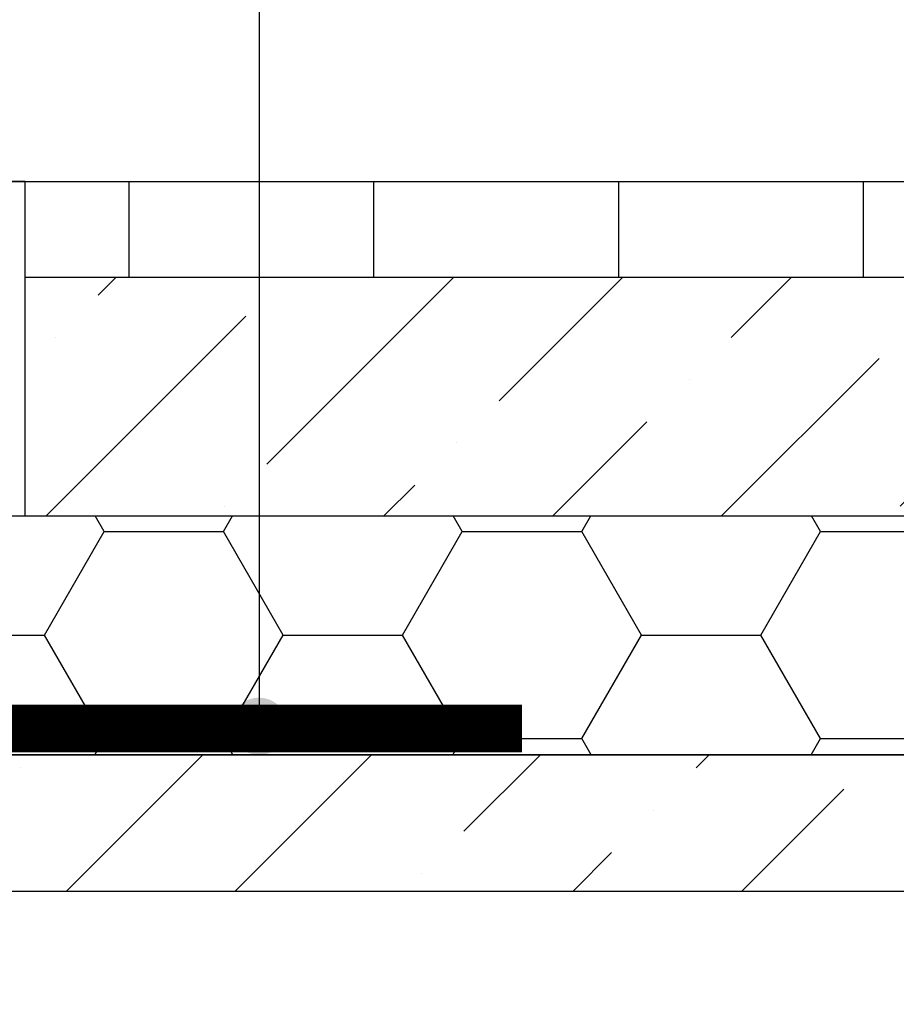
# Model space of a CAD drawing. Units: inches. Extents: x 77273 to 107029, y -2957 to 13.
# Drawn here: x 78287 to 78470, y -905 to -698 of the extents above; entities that cross this region are included whole.
import ezdxf
from ezdxf.enums import TextEntityAlignment as Align

# ---------------------------------------------------------------- set-up
doc = ezdxf.new("R2010")
doc.units = ezdxf.units.IN
doc.header["$MEASUREMENT"] = 0
doc.linetypes.add('ACAD_ISO03W100', pattern=[30, 12, -18])
doc.linetypes.add('HIDDEN', pattern=[9.525, 6.35, -3.175])
for name, color, linetype in [('Plona', 5, 'Continuous'), ('Punktyrinė', 6, 'ACAD_ISO03W100'), ('Strichas', 8, 'Continuous'), ('Tekstas', 7, 'Continuous')]:
    doc.layers.add(name, color=color, linetype=linetype)
doc.layers.add('Stora', color=7, linetype='Continuous', lineweight=25)
doc.styles.add('ISOCPEUR', font='isocpeur.ttf')
doc.styles.get("Standard").update_dxf_attribs({"font": 'arial.ttf'})
doc.dimstyles.new('M1-10', dxfattribs={"dimscale": 10, "dimtxt": 2.5, "dimasz": 1, "dimexe": 1, "dimexo": 0.5, "dimgap": 0.5, "dimtad": 1, "dimtih": 1, "dimtoh": 1, "dimdec": 0, "dimzin": 0, "dimdsep": 46, "dimtxsty": 'ISOCPEUR', "dimblk": 'OBLIQUE', "dimcen": 2.5, "dimdle": 1, "dimadec": 0, "dimazin": 0, "dimtfac": 1, "dimtdec": 0, "dimtofl": 0, "dimtmove": 0, "dimatfit": 3, "dimfxl": 1, "dimtolj": 1, "dimtzin": 0, "dimarcsym": 0})

# ---------------------------------------------------------------- blocks, each defined once
blk = doc.blocks.new('_Oblique')
at = {"color": 0, "linetype": 'ByBlock', "lineweight": -2}
blk.add_line((-0.5, -0.5), (0.5, 0.5), dxfattribs=at)
blk = doc.blocks.new('*D61')
at = {"color": 0, "lineweight": -2, "transparency": 16777216}
for p, q in [((79155.89, -792.29), (79155.89, -862.29)), ((79065.1, -802.29), (79165.89, -802.29)), ((77594.1, -852.29), (79165.89, -852.29))]:
    blk.add_line(p, q, dxfattribs=at)
at = {"color": 0, "lineweight": -2, "transparency": 16777216, "xscale": 10, "yscale": 10, "zscale": 10}
for p, rotation in [((79155.89, -802.29), 90), ((79155.89, -852.29), 270)]:
    blk.add_blockref('_Oblique', p, dxfattribs=dict(at, rotation=rotation))
at = {"color": 0, "transparency": 16777216, "insert": (79138.39, -827.29), "char_height": 25, "attachment_point": 5, "rotation": 90, "style": 'ISOCPEUR'}
blk.add_mtext('\\A1;50', dxfattribs=at)
blk = doc.blocks.new('*D62')
at = {"color": 0, "lineweight": -2, "transparency": 16777216}
for p, q in [((79155.89, -842.29), (79155.89, -1062.29)), ((77594.1, -852.29), (79165.89, -852.29)), ((79065.1, -1052.29), (79165.89, -1052.29))]:
    blk.add_line(p, q, dxfattribs=at)
at = {"color": 0, "lineweight": -2, "transparency": 16777216, "xscale": 10, "yscale": 10, "zscale": 10}
for p, rotation in [((79155.89, -852.29), 90), ((79155.89, -1052.29), 270)]:
    blk.add_blockref('_Oblique', p, dxfattribs=dict(at, rotation=rotation))
at = {"color": 0, "transparency": 16777216, "insert": (79138.39, -952.29), "char_height": 25, "attachment_point": 5, "rotation": 90, "style": 'ISOCPEUR'}
blk.add_mtext('\\A1;200-250', dxfattribs=at)
blk = doc.blocks.new('*U47')
at = {"layer": 'Tekstas'}
h = blk.add_hatch(color=256, dxfattribs=at)
edge = h.paths.add_edge_path()
edge.add_arc((-209.5, 0), 6, 0, 360)
blk.add_line((0, 0), (-209.5, 0), dxfattribs=at)
blk.add_attdef('00', text='', height=20, dxfattribs=at).set_placement((25, 0), align=Align.MIDDLE_CENTER)

msp = doc.modelspace()

# ---------------------------------------------------------------- hatches: boundary and pattern name
at = {"layer": 'Plona'}
h = msp.add_hatch(dxfattribs=at)
h.set_pattern_fill('ANSI31', color=256, scale=410, angle=45)
h.set_pattern_definition([(90, (9583.39, -2982.315), (-51.25, 0), [])])
h.paths.add_polyline_path([(79060.1, -732.29), (78287.89, -732.29), (78287.89, -752.29), (79060.1, -752.29)])
at = {"layer": 'Strichas'}
h = msp.add_hatch(dxfattribs=at)
h.set_pattern_fill('ANSI36', color=256, scale=200, style=0)
h.set_pattern_definition([(45, (6416.89, -2992.315), (13.258252, 48.613591), [62.5, -12.5, 0, -12.5])])
h.paths.add_polyline_path([(79060.1, -752.29), (78287.89, -752.29), (78287.89, -802.29), (79060.1, -802.29)])
h = msp.add_hatch(dxfattribs=at)
h.set_pattern_fill('HONEY', color=256, scale=200, style=0)
h.set_pattern_definition([(0, (6416.89, -2992.315), (37.5, 21.650635), [25, -50]), (120, (6416.89, -2992.315), (-37.5, 21.650635), [25, -50]), (60, (6416.89, -2992.315), (8e-15, 43.30127), [-50, 25])])
h.paths.add_polyline_path([(79060.1, -852.29), (79060.1, -802.29), (78277.89, -802.29), (78273.39, -852.29)])
h = msp.add_hatch(dxfattribs=at)
h.set_pattern_fill('ANSI36', color=256, scale=200, style=0)
h.set_pattern_definition([(45, (-42.848, 152.542), (13.258252, 48.613591), [62.5, -12.5, 0, -12.5])])
h.paths.add_polyline_path([(77623.44, -871.79), (77598.64, -880.81), (79050.56, -880.81), (79050.56, -852.29), (77589.1, -852.29), (77589.1, -859.29)])
h.paths.add_polyline_path([(77589.1, -1034.79), (77589.1, -1057.29), (79060.1, -1057.29), (79060.1, -1034.79)])

# ---------------------------------------------------------------- linework, layer by layer
for p, q in [((79060.1, -852.29), (78267.89, -852.29)), ((78267.89, -852.29), (78317.89, -852.29)), ((77598.64, -880.81), (79050.56, -880.81))]:
    msp.add_line(p, q)
msp.add_lwpolyline([(78267.89, -802.29), (78287.89, -802.29), (78287.89, -732.29), (78267.89, -732.29)], close=True)
at = {"layer": 'Plona'}
msp.add_line((78267.89, -732.29), (79060.1, -732.29), dxfattribs=at)
at = {"layer": 'Punktyrinė', "linetype": 'HIDDEN', "ltscale": 2, "const_width": 10}
msp.add_lwpolyline([(78273.39, -726.79), (78273.39, -846.79), (78391.89, -846.79)], dxfattribs=at)
at = {"layer": 'Stora', "color": 0}
for p, q in [((78287.89, -752.29), (79060.1, -752.29)), ((78267.89, -802.29), (79060.1, -802.29))]:
    msp.add_line(p, q, dxfattribs=at)

# ---------------------------------------------------------------- block references
at = {"layer": 'Tekstas', "rotation": 90}
msp.add_blockref('*U47', (78336.86, -636.82), dxfattribs=at)

# ---------------------------------------------------------------- dimensions: what is measured, and where the dimension line sits
dim = msp.add_linear_dim(base=(79155.89, -852.29), p1=(79060.1, -802.29), p2=(77589.1, -852.29), angle=90, dimstyle='M1-10', override={"dimtih": 0, "dimtoh": 0, "dimtmove": 1})
dim.commit()
dim.dimension.update_dxf_attribs({"geometry": '*D61', "text_midpoint": (79138.39, -827.29)})
dim = msp.add_linear_dim(base=(79155.89, -1052.29), p1=(77589.1, -852.29), p2=(79060.1, -1052.29), angle=90, text='200-250', dimstyle='M1-10', override={"dimtih": 0, "dimtoh": 0, "dimtmove": 1})
dim.commit()
dim.dimension.update_dxf_attribs({"geometry": '*D62', "text_midpoint": (79138.39, -952.29)})

doc.saveas('drawing.dxf')
